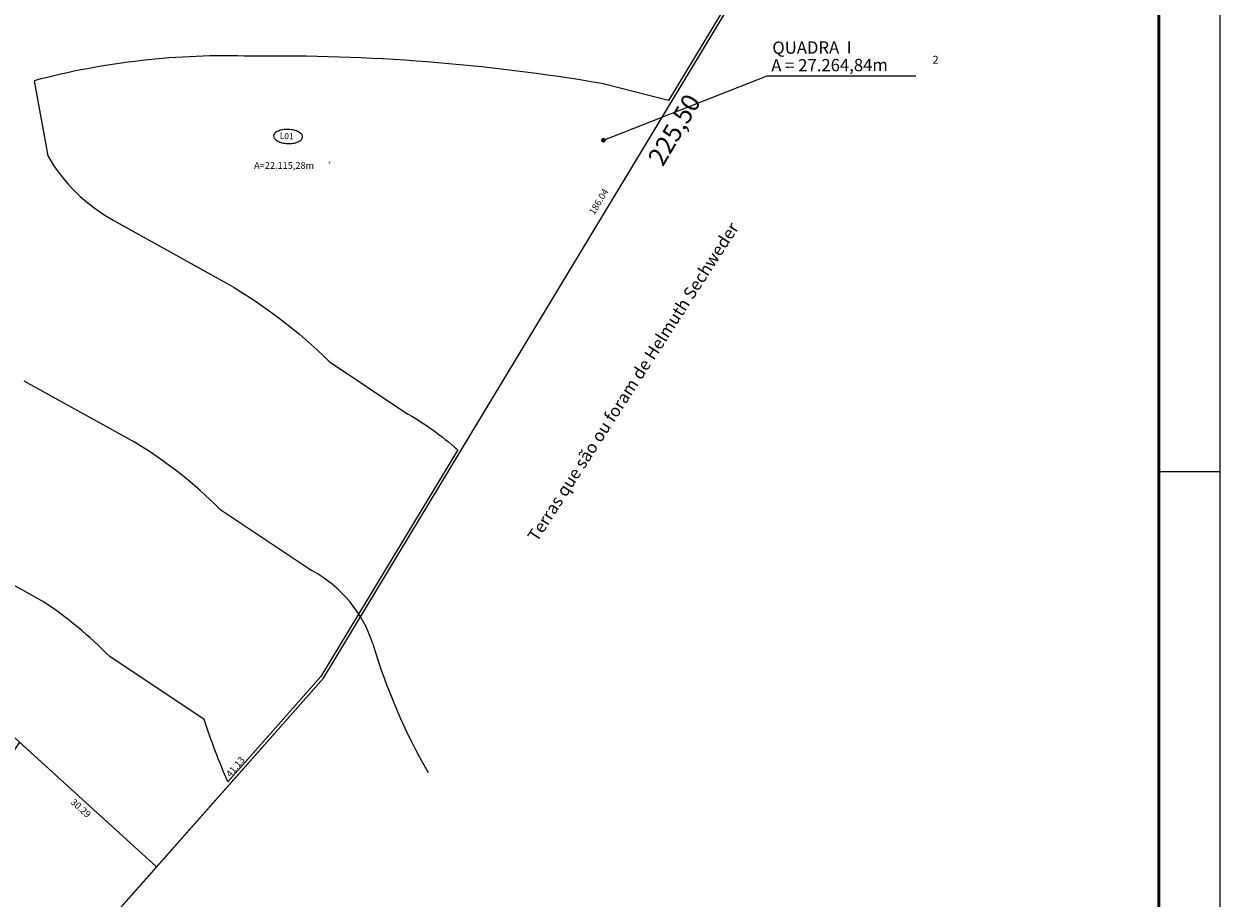
# Model space of a CAD drawing. Extents: x 187258 to 188126, y 1670133 to 1670643.
# Drawn here: x 187931 to 188126, y 1670361 to 1670503 of the extents above; entities that cross this region are included whole.
import ezdxf

# ---------------------------------------------------------------- set-up
doc = ezdxf.new("R2010")
doc.units = 0
doc.header["$LTSCALE"] = 4
doc.header["$MEASUREMENT"] = 0
for name, color, linetype in [('ARROIOS', 5, 'CONTINUOUS'), ('DIVISA', 4, 'CONTINUOUS'), ('LOTES', 12, 'CONTINUOUS'), ('MARGEM-DO-DESENHO', 7, 'CONTINUOUS'), ('PRESERVAÇÃO-PERMANENTE', 32, 'CONTINUOUS'), ('QUADRA', 14, 'CONTINUOUS'), ('TEXTO-LEV-TOPOGRAFICO', 7, 'CONTINUOUS'), ('TEXTO_LOTES', 7, 'CONTINUOUS')]:
    doc.layers.add(name, color=color, linetype=linetype)
doc.styles.add('ROMANS', font='romans')

msp = doc.modelspace()

# ---------------------------------------------------------------- linework, layer by layer
at = {"layer": 'ARROIOS'}
for p, q in [((187930.999997, 1670444.999963), (187948.999997, 1670434.999963)), ((187962.999997, 1670423.999963), (187977.999997, 1670413.999963))]:
    msp.add_line(p, q, dxfattribs=at)
for centre, radius, start, end in [((187911.814518, 1670373.263898), 72.070116, 44.747361, 58.938186), ((187968.124156, 1670395.603429), 20.879768, 17.839451, 61.771691), ((188083.499997, 1670430.499963), 99.661929, 196.616646, 209.780535)]:
    msp.add_arc(centre, radius, start, end, dxfattribs=at)
at = {"layer": 'DIVISA'}
for p, q in [((187979.922037, 1670396.412942), (188096.447, 1670589.473)), ((187882.535072, 1670286.298468), (187979.922037, 1670396.412942))]:
    msp.add_line(p, q, dxfattribs=at)
at = {"layer": 'LOTES'}
for points in [[(187893.105709, 1670419.766866), (187952.673222, 1670365.602977), (187979.922037, 1670396.412942), (188076.056694, 1670555.690078), (187877.18609, 1670543.748442)], [(187849.563982, 1670304.459849), (187843.4817, 1670295.870884), (187882.535072, 1670286.298468), (187952.673222, 1670365.602977), (187930.26, 1670385.983), (187900.609, 1670341.935), (187870.446282, 1670299.341365)]]:
    msp.add_lwpolyline(points, close=True, dxfattribs=at)
at = {"layer": 'MARGEM-DO-DESENHO'}
for p, q in [((188126.360906, 1670133.193732), (188126.360906, 1670643.465494)), ((188116.360906, 1670430.193732), (188126.360906, 1670430.193732))]:
    msp.add_line(p, q, dxfattribs=at)
at = {"layer": 'MARGEM-DO-DESENHO', "const_width": 0.5}
msp.add_lwpolyline([(188116.360906, 1670143.193732), (188116.360906, 1670633.465494), (187282.866839, 1670633.465494), (187282.866839, 1670143.193732)], close=True, dxfattribs=at)
at = {"layer": 'PRESERVAÇÃO-PERMANENTE'}
msp.add_lwpolyline([(187968.097078, 1670497.998583, 0.072962), (187932.668538, 1670493.996685), (187934.891996, 1670481.706962, 0.134821), (187945.573166, 1670471.222525), (187964.202279, 1670460.864304, -0.0633), (187980.844392, 1670448.159213), (187993.197282, 1670439.876323, -0.05235), (188001.845485, 1670433.703596), (187979.517426, 1670396.71018), (187964.291556, 1670379.494441, -0.020951), (187960.440916, 1670389.650505), (187945.020875, 1670399.930532, 0.052428), (187934.187615, 1670408.910297), (187916.430709, 1670418.775245, -0.094703), (187891.008188, 1670440.028266), (187877.750163, 1670543.281413), (188034.84644, 1670552.714615, -0.013919), (188054.728809, 1670548.706488), (188068.826486, 1670544.67858), (188036.278973, 1670490.753442), (188025.371774, 1670493.527582, 0.045902)], format="xyb", close=True, dxfattribs=at)
at = {"layer": 'QUADRA'}
msp.add_lwpolyline([(187894.546446, 1670408.546447, -0.046826), (187895.1123, 1670391.969386), (187905.957692, 1670408.080742), (187915.304733, 1670399.58161), (187884.150153, 1670353.299969), (187843.4817, 1670295.870884), (187882.535072, 1670286.298468), (187979.922037, 1670396.412942), (187979.922037, 1670396.412942), (187979.922037, 1670396.412942), (188076.056694, 1670555.690078), (187877.18609, 1670543.748442), (187893.105709, 1670419.766866), (187894.547136, 1670408.541072)], format="xyb", dxfattribs=at)
at = {"layer": 'TEXTO_LOTES'}
for p, q in [((188025.636923, 1670484.275305), (188052.367196, 1670494.773525)), ((188052.367196, 1670494.773525), (188076.6495, 1670494.783939))]:
    msp.add_line(p, q, dxfattribs=at)
msp.add_lwpolyline([(187974.182664, 1670486.04109, 0.049956), (187973.22197, 1670485.980172, 0.063778), (187972.498437, 1670485.763836, 0.103645), (187971.933127, 1670485.356425, 0.177651), (187971.776098, 1670484.972375, 0.177651), (187971.904696, 1670484.577893, 0.103645), (187972.438782, 1670484.130332, 0.063778), (187973.144607, 1670483.861797, 0.049956), (187974.098299, 1670483.730966, 0.049956), (187975.058993, 1670483.791884, 0.063778), (187975.782526, 1670484.008219, 0.103645), (187976.347836, 1670484.415631, 0.177651), (187976.504865, 1670484.799681, 0.177651), (187976.376267, 1670485.194162, 0.103645), (187975.842181, 1670485.641723, 0.063778), (187975.136356, 1670485.910259, 0.049956)], format="xyb", close=True, dxfattribs=at)
at = {"layer": 'TEXTO_LOTES', "const_width": 0.375}
msp.add_lwpolyline([(188025.454622, 1670484.231456, 1), (188025.819223, 1670484.319155, 1)], format="xyb", close=True, dxfattribs=at)

# ---------------------------------------------------------------- texts
at = {"layer": 'DIVISA', "style": 'ROMANS'}
msp.add_text('225,50', height=3, rotation=59.627313, dxfattribs=at).set_placement((188035.349589, 1670479.845632))
at = {"layer": 'TEXTO-LEV-TOPOGRAFICO', "style": 'ROMANS'}
msp.add_text('Terras que são ou foram de Helmuth Sechweder', height=2, rotation=57.301894, dxfattribs=at).set_placement((188014.818603, 1670418.551529))
at = {"layer": 'TEXTO_LOTES', "style": 'ROMANS'}
for s, height, rotation, p in [('QUADRA  I', 2, 0.239376, (188053.241931, 1670498.390006)), ('2', 1.3, 359.998286, (188079.410806, 1670496.771507)), ('A = 27.264,84m', 2, 0.239376, (188053.066887, 1670495.50266)), ('L01', 1, 357.463938, (187972.767533, 1670484.504659)), ('186.04', 1.1, 58.810278, (188024.162225, 1670472.00183)), ('41.13', 1.1, 49.921822, (187964.745941, 1670380.159364)), ('30.29', 1.1, 318.446356, (187938.528904, 1670376.019439))]:
    msp.add_text(s, height=height, rotation=rotation, dxfattribs=at).set_placement(p)
for s, height, p in [('A=22.115,28m', 1.1, (187968.593328, 1670479.60056)), ('2', 0.5, (187980.712957, 1670480.376352))]:
    msp.add_text(s, height=height, dxfattribs=at).set_placement(p)

doc.saveas('drawing.dxf')
